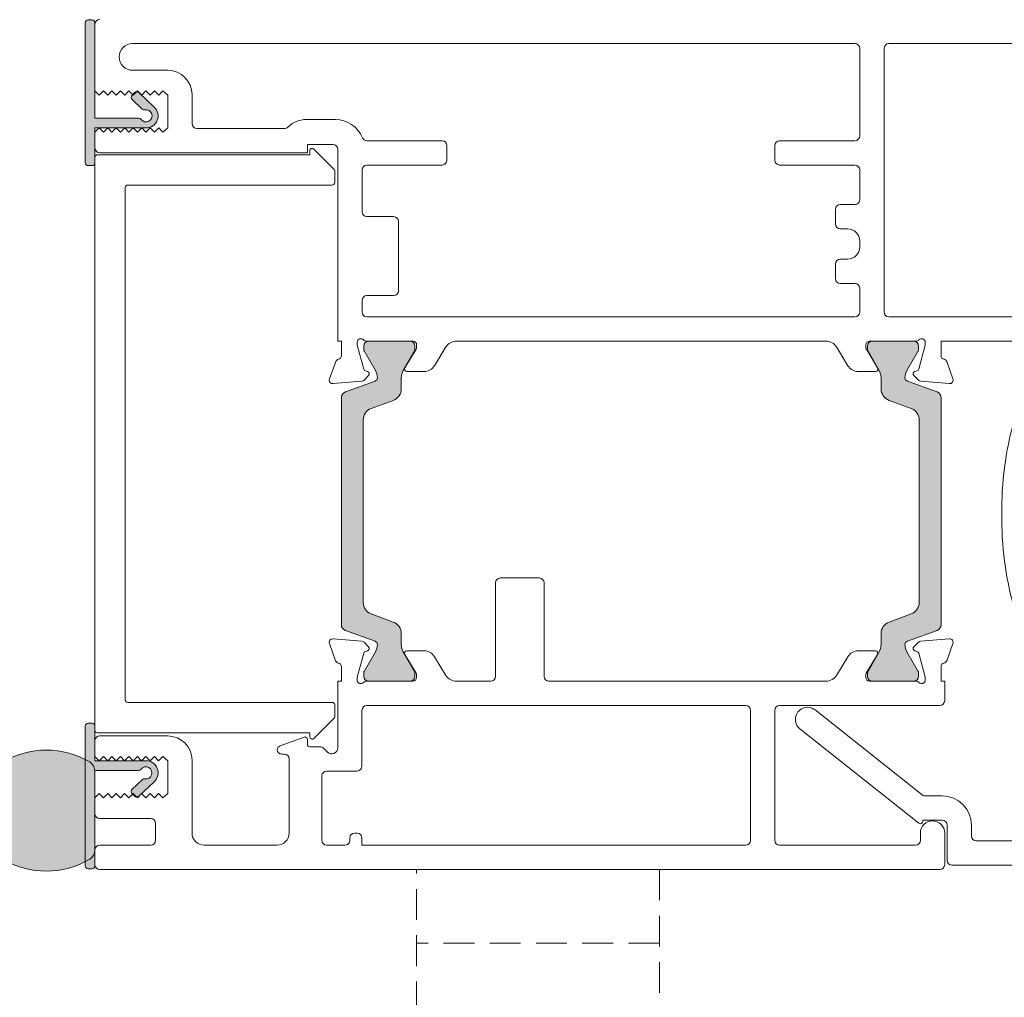
# Model space of a CAD drawing. Units: millimetres. Extents: x -2358 to 2031, y 3613 to 9290.
# Drawn here: x -1644 to -1563, y 4417 to 4497 of the extents above; entities that cross this region are included whole.
import ezdxf

# ---------------------------------------------------------------- set-up
doc = ezdxf.new("R2010")
doc.units = ezdxf.units.MM
doc.header["$LTSCALE"] = 2
doc.linetypes.add('HIDDEN', pattern=[1.905, 1.27, -0.635])
doc.layers.add('A-Door', color=7, linetype='Continuous', lineweight=5)
doc.layers.add('A-Hatch', color=250, linetype='Continuous', lineweight=5)

# ---------------------------------------------------------------- blocks, each defined once
blk = doc.blocks.new('db glass')
at = {"layer": 'A-Hatch'}
h = blk.add_hatch(color=256, dxfattribs=at)
h.dxf.hatch_style = 1
h.paths.add_polyline_path([(2.852989222613969, 31.78330115183972, 0.2231163432162665), (3.949892638595101, 34.17059397394929, 0.0118551513261147), (3.895131677380268, 35.35872020671597, 0.7884085044308621), (1.950637656428219, 35.56282146116414, 0.1246193355724602), (1.780698786485364, 33.54521563359443), (0.400000000000091, 32.97852286670059), (0.4000000000000908, 30.69521563360013)])
edge = h.paths.add_edge_path(flags=16)
edge.add_ellipse((2.855994796100048, 34.21558480299973), major_axis=(-0.0235624023590262, -1.006213198126399), ratio=0.3592965834, start_angle=0, end_angle=360)
h.paths.add_polyline_path([(0.4000000000001054, 34.09521563359977, 0.4142135623730951), (0.1500000000000909, 34.34521563359978), (-0.2500000000000089, 34.34521563359977, 0.4142135623730847), (-0.5, 34.09521563359977), (-0.5000000000000285, 29.79521563360049, 0.4142135623730951), (-0.25, 29.54521563360046), (0.1500000000001087, 29.54521563360046, 0.4142135623730744), (0.4000000000001195, 29.79521563360049)])
h = blk.add_hatch(color=256, dxfattribs=at)
h.dxf.hatch_style = 1
h.paths.add_polyline_path([(22.65769230769189, 19.91855078839462, 0.3475404855929832), (22.8500000000001, 20.16180291609999), (22.85000000000016, 22.74952525590014, 0.4142135623730991), (22.60000000000013, 22.99952525590018), (11.20000000000004, 22.99952525589957, 0.4142135623730951), (10.95000000000062, 22.74952525590015), (10.94999999999936, 20.16180291610005, 0.3475404856196101), (11.1423076923012, 19.91855078836478, -0.283514799654458), (13.36902553239502, 17.69183294820664, 0.3475404855909976), (13.61227766010006, 17.49952525590009), (20.18772233980008, 17.49952525590015, 0.3475404856201704), (20.43097446753531, 17.69183294820131, -0.2835147996617615)])
for p, q in [((1.155350171900177, 36.27292952049993), (-11.74464982809991, 31.26934927510047)), ((1.700000000000045, 35.90000000000055), (1.700000000000045, 33.74521563360031)), ((-0.6999999999998181, 34.29521563360049), (-0.6999999999998181, 29.19521563360013)), ((-0.5, 34.09521563359977), (-0.5, 29.79521563360049)), ((0.6000000000001366, 34.69521563360013), (-0.2999999999999545, 34.69521563360013)), ((0.1500000000000909, 34.34521563359977), (-0.25, 34.34521563359977)), ((0.400000000000091, 29.79521563360049), (0.400000000000091, 34.09521563359977)), ((0.6000000000001366, 33.74521563360031), (0.6000000000001366, 34.69521563360013)), ((1.780698786500123, 33.54521563360048), (0.400000000000091, 32.97852286670059)), ((1.5, 33.54521563360048), (0.8000000000001817, 33.54521563360048)), ((-9.744649828099908, 29.8999206945), (-2.744649828099909, 32.6150417578001)), ((0.400000000000091, 32.97852286670059), (0.400000000000091, 30.69521563360013)), ((-2.199999999999818, 32.24211223739985), (-2.199999999999818, 28.29521563360049)), ((0.400000000000091, 30.69521563360013), (2.852989222300038, 31.78330115170047)), ((-12, 11.90000000000054), (-12, 30.89641975470022)), ((0.6000000000001366, 29.19521563360013), (0.6000000000001366, 30.14521563359995)), ((0.8000000000001817, 30.34521563359977), (1.5, 30.34521563359977)), ((1.700000000000045, 30.14521563359995), (1.700000000000045, 28.29521563360049)), ((-10, 29.52699117399971), (-10, 13.90000000000054)), ((-0.25, 29.54521563360049), (0.1500000000000909, 29.54521563360049)), ((-0.6999999999998181, 29.19521563360013), (0.6000000000001366, 29.19521563360013)), ((1.300000000000181, 27.89521563359995), (-1.799999999999954, 27.89521563359995)), ((10.25, 17.99952525590015), (10.25, 22.74952525590015)), ((10.45000000000004, 22.74952525590015), (10.25, 22.74952525590015)), ((10.45000000000004, 20.16180291609999), (10.45000000000004, 22.74952525590015)), ((10.95000000000004, 20.16180291609999), (10.95000000000004, 22.74952525590015)), ((11.20000000000004, 23.49952525590015), (22.60000000000013, 23.49952525590015)), ((11.20000000000004, 22.99952525590015), (22.60000000000013, 22.99952525590015)), ((22.85000000000014, 22.74952525590015), (22.85000000000014, 20.16180291609999)), ((23.35000000000014, 22.74952525590015), (23.35000000000014, 20.16180291609999)), ((23.35000000000014, 22.74952525590015), (23.55000000000018, 22.74952525590015)), ((23.55000000000018, 22.74952525590015), (23.55000000000018, 17.99952525590015)), ((3.90000000000009, 17.99952525590015), (4.90000000000009, 16.99952525590015)), ((9.25, 16.99952525590015), (10.25, 17.99952525590015)), ((23.55000000000018, 17.99952525590015), (24.55000000000018, 16.99952525590015)), ((28.90000000000009, 16.99952525590015), (29.90000000000009, 17.99952525590015)), ((20.18772233980008, 17.49952525590015), (13.61227766010006, 17.49952525590015)), ((4.90000000000009, 16.99952525590015), (9.25, 16.99952525590015)), ((20.18772233980008, 16.99952525590015), (13.61227766010006, 16.99952525590015)), ((24.55000000000018, 16.99952525590015), (28.90000000000009, 16.99952525590015)), ((-9.599999999999909, 13.5), (-8.699999999999818, 13.5)), ((-8.699999999999818, 11.5), (-11.59999999999991, 11.5)), ((-8.299999999999953, 9.5), (-8.299999999999953, 11.10000000000036)), ((-6.299999999999952, 11.10000000000036), (-6.299999999999952, 9.70402476880008)), ((-0.7839051669998299, -0.6208805755995856), (-8.543241068599851, 9.175823884899726)), ((-8.386460035199887, 9.5), (-8.299999999999953, 9.5)), ((-6.213562066800021, 9.455672538600083), (0.7839051669000128, 0.6208805757005394))]:
    blk.add_line(p, q)
for centre, radius, start, end in [((1.300000000000181, 35.90000000000055), 0.3999999999999986, 0, 111.1999999999954), ((2.898394073000189, 35.2274463816002), 1.00534504979428, 7.502872149217734, 161.743596382879), ((5.850347731100097, 34.21839702820034), 4.124950390301366, 161.2782800453088, 189.3925367885775), ((-21.12902905279998, 33.61002685089989), 25.08518584149958, 1.280469045786013, 3.997342319780475), ((-0.2999999999999545, 34.29521563360049), 0.4000000000000057, 90, 180), ((-0.25, 34.09521563359977), 0.25, 90, 180), ((0.1500000000000909, 34.09521563359977), 0.2500000000000142, 0, 90), ((0.859660263700107, 34.1448344137998), 3.090339736305446, 310.1671270252884, 0.4775951067185477), ((0.8000000000001817, 33.74521563360031), 0.2000000000000171, 180, 270), ((1.5, 33.74521563360031), 0.2000000000000171, 270, 0), ((-2.599999999999909, 32.24211223739985), 0.3999999999999986, 0, 111.1999999999954), ((-11.59999999999991, 30.89641975470022), 0.4000000000000092, 111.1999999999954, 180), ((0.8000000000001817, 30.14521563359995), 0.2000000000000171, 90, 180), ((1.5, 30.14521563359995), 0.2000000000000171, 0, 90), ((-9.599999999999909, 29.52699117399971), 0.3999999999999986, 111.1999999999954, 180), ((-0.25, 29.79521563360049), 0.2500000000000284, 180, 270), ((0.1500000000000909, 29.79521563360049), 0.2500000000000284, 270, 0), ((-1.799999999999954, 28.29521563360049), 0.4000000000000057, 180, 270), ((1.300000000000181, 28.29521563360049), 0.4000000000000057, 270, 0), ((11.20000000000004, 22.74952525590015), 0.7499999999993606, 89.99999999970034, 180.0000000005732), ((11.20000000000004, 22.74952525590015), 0.2499999999994174, 90.00000000019539, 180.0000000017196), ((22.60000000000013, 22.74952525590015), 0.7499999999999716, 0, 90), ((22.60000000000013, 22.74952525590015), 0.2500000000000284, 0, 89.99999999989578), ((11.20000000000004, 20.16180291609999), 0.7500000000006658, 180.0000000004169, 256.6576362028992), ((11.20000000000004, 20.16180291609999), 0.2500000000006717, 180.0000000011985, 256.6576362028992), ((10.45000000000004, 16.99952525590015), 2.999999999999963, 13.34236379710375, 76.65763620289927), ((23.35000000000014, 16.99952525590015), 3.000000000000153, 103.3423637971007, 166.6576362028962), ((22.60000000000013, 20.16180291609999), 0.2499999999999767, 283.3423637971007, 359.9999999997915), ((22.60000000000013, 20.16180291609999), 0.7499999999999342, 283.3423637971007, 359.9999999998958), ((10.45000000000004, 16.99952525590015), 2.499999999999969, 13.34236379710375, 76.65763620289927), ((23.35000000000014, 16.99952525590015), 2.500000000000198, 103.3423637971007, 166.6576362028962), ((13.61227766010006, 17.74952525590015), 0.7500000000000571, 193.3423637973186, 270), ((13.61227766010006, 17.74952525590015), 0.2500000000000593, 193.3423637978019, 270), ((20.18772233980008, 17.74952525590015), 0.2499999999999921, 270, 346.6576362028964), ((20.18772233980008, 17.74952525590015), 0.7499999999999716, 270, 346.6576362028964), ((16.60000000000013, 43.51077525589971), 27.51124999999898, 254.504455927803, 270.6248016548006), ((17.20000000000004, 43.51077525589971), 27.51124999999898, 269.3751983451993, 285.495544072197), ((-9.599999999999909, 13.90000000000054), 0.4000000000000057, 180, 270), ((-8.699999999999818, 11.10000000000036), 2.399999999999999, 0, 90), ((-11.59999999999991, 11.90000000000054), 0.4000000000000057, 180, 270), ((-8.699999999999818, 11.10000000000036), 0.4000000000000057, 0, 90), ((-8.386460035199887, 9.30000000000018), 0.1999999999999999, 90, 218.3804673273145), ((-5.899999999999861, 9.70402476880008), 0.3999999999999999, 180, 218.3804673273145), ((0, 0), 1.000000000000019, 218.3804673273145, 38.38046732731456)]:
    blk.add_arc(centre, radius, start, end)
blk.add_ellipse((2.855994796100048, 34.21558480299973), major_axis=(-0.0235624023590262, -1.006213198126399), ratio=0.3592965834)
blk = doc.blocks.new('400jamb')
at = {"layer": 'A-Hatch'}
h = blk.add_hatch(color=256, dxfattribs=at)
h.dxf.hatch_style = 1
edge = h.paths.add_edge_path()
edge.add_line((26.06293468337299, 87.99632798049242), (26.90050001658301, 87.20704633831974))
edge.add_arc((27.07195460481489, 87.38898952773523), 0.2499999999998421, 226.7000000002505, 279.8301023395378)
edge.add_arc((27.2000000004, 86.65000077499916), 0.5000000000000187, -143.13010243392938, 99.8301023392778, ccw=False)
edge.add_arc((26.5999999997739, 86.20000077583516), 0.2500000000003474, 36.86989756604815, 89.99999999995855)
edge.add_line((26.5999999997739, 86.450000775837), (23.00000000055661, 86.450000775837))
edge.add_line((23.00000000055661, 86.450000775837), (23.00000000055661, 94.30000077484965))
edge.add_arc((22.75000000055661, 94.30000077484965), 0.2499999999999714, 359.9999999999935, 450.0000000000063)
edge.add_line((22.75000000055661, 94.55000077485056), (22.45000000055597, 94.55000077485056))
edge.add_arc((22.45000000055552, 94.30000077484965), 0.25, 90, 180)
edge.add_line((22.20000000055643, 94.30000077484965), (22.20000000055643, 82.80000077485055))
edge.add_arc((22.45000000055552, 82.80000077485055), 0.25000000000003, 180.0000000000049, 269.9999999999931)
edge.add_line((22.45000000055552, 82.55000077485055), (22.75000000055616, 82.55000077485055))
edge.add_arc((22.75000000055661, 82.80000077485055), 0.2500000000000035, 270.0000000000008, 360.0000000000008)
edge.add_line((23.00000000055661, 82.80000077485055), (23.00000000055661, 85.65000077485001))
edge.add_line((23.00000000055661, 85.65000077485001), (27.20000000040091, 85.65000077484638))
edge.add_arc((27.2000000004, 86.65000077500099), 1.00000000015326, 270.0000000000134, 406.7000000000104)
edge.add_line((27.88581835343303, 87.37777353276944), (26.61158936571474, 88.57854618662077))
edge.add_arc((26.44013477748285, 88.39660299720526), 0.2499999999999481, 46.7000000001203, 136.7000000001111)
edge.add_line((26.25819158806917, 88.5680575854367), (26.05244608219118, 88.34972575813757))
edge.add_arc((26.23438927160532, 88.17827116990702), 0.2499999999998917, 136.6999999999636, 226.6999999999733)
h = blk.add_hatch(color=256, dxfattribs=at)
h.dxf.hatch_style = 1
h.paths.add_polyline_path([(43.3023354416982, 44.75456166534968, 0.3152987888701835), (43.63132537002045, 44.28471535496099), (46.07488685300633, 43.39533170948288, -0.3152987888680662), (46.27228080999837, 43.11342392324968, -0.1316524975840072), (46.11151129454765, 42.51342392326203), (45.1841461295371, 40.90718034024212, 0.1316524975769841), (45.1573512102982, 40.80718034025085), (45.1573512102982, 40.50000066334996, 0.4142135623730951), (45.55735121029738, 40.10000066335033), (48.95735121029838, 40.10000066335033, 0.4142135623731732), (49.35735121029846, 40.50000066334996), (49.35735121029846, 40.78038542104877, 0.1316524975894728), (49.31715883143215, 40.93038542105023), (48.40319112604311, 42.51342392327297, -0.1316524975816652), (48.24242161059736, 43.11342392324968), (48.24242161059736, 44.03456158274821, 0.3152987888756882), (47.5844417539356, 44.97425420353192), (45.76031529835927, 45.63818193686892, -0.315298788875029), (45.10233544169842, 46.57787455765082), (45.10233544169842, 61.62212676894978, -0.3152987888891206), (45.76031529840702, 62.56181938974805), (47.58444175390739, 63.22574712305686, 0.3152987888836167), (48.24242161059736, 64.16543974385056), (48.24242161059736, 65.08657740334911, -0.1316524975894737), (48.40319112606128, 65.68657740335948), (49.31715883142942, 67.26961590554129, 0.1316524975945226), (49.35735121029846, 67.41961590555002), (49.35735121029846, 67.70000066334886, 0.4142135623733332), (48.95735121029838, 68.1000006633485), (45.55735121029738, 68.1000006633485, 0.4142135623730951), (45.1573512102982, 67.70000066334978), (45.1573512102982, 67.39282098634976, 0.1316524975837612), (45.18414612954027, 67.29282098635213), (46.11151129453125, 65.68657740336494, -0.1316524975907311), (46.27228080999837, 65.08657740334911, -0.315298788870121), (46.0748868530045, 64.8046696171159), (43.63132537002639, 63.91528597163961, 0.3152987888736336), (43.3023354416982, 63.44543966125092)])
h = blk.add_hatch(color=256, dxfattribs=at)
h.dxf.hatch_style = 1
h.paths.add_polyline_path([(92.69766569199965, 44.75456166534968, -0.3152987888701835), (92.36867576367742, 44.28471535496099), (89.92511428069155, 43.39533170948288, 0.3152987888680662), (89.72772032369949, 43.11342392324968, 0.1316524975840072), (89.88848983915024, 42.51342392326203), (90.81585500416077, 40.90718034024212, -0.1316524975769841), (90.84264992339969, 40.80718034025085), (90.84264992339969, 40.50000066334996, -0.4142135623730951), (90.4426499234005, 40.10000066335033), (87.0426499233995, 40.10000066335033, -0.4142135623731732), (86.6426499233994, 40.50000066334996), (86.6426499233994, 40.78038542104877, -0.1316524975894728), (86.68284230226573, 40.93038542105023), (87.59681000765477, 42.51342392327297, 0.1316524975816652), (87.75757952310049, 43.11342392324968), (87.75757952310049, 44.03456158274821, -0.3152987888756882), (88.41555937976227, 44.97425420353192), (90.23968583533859, 45.63818193686892, 0.315298788875029), (90.89766569199944, 46.57787455765082), (90.89766569199944, 61.62212676894978, 0.3152987888891206), (90.23968583529086, 62.56181938974805), (88.41555937979047, 63.22574712305686, -0.3152987888836167), (87.75757952310049, 64.16543974385056), (87.75757952310049, 65.08657740334911, 0.1316524975894737), (87.59681000763659, 65.68657740335948), (86.68284230226845, 67.26961590554129, -0.1316524975945226), (86.6426499233994, 67.41961590555002), (86.6426499233994, 67.70000066334886, -0.4142135623733332), (87.0426499233995, 68.1000006633485), (90.4426499234005, 68.1000006633485, -0.4142135623730951), (90.84264992339969, 67.70000066334978), (90.84264992339969, 67.39282098634976, -0.1316524975837612), (90.8158550041576, 67.29282098635213), (89.8884898391666, 65.68657740336494, 0.1316524975907311), (89.72772032369949, 65.08657740334911, 0.315298788870121), (89.92511428069338, 64.8046696171159), (92.36867576367149, 63.91528597163961, -0.3152987888736336), (92.69766569199965, 63.44543966125092)])
h = blk.add_hatch(color=256, dxfattribs=at)
h.dxf.hatch_style = 1
edge = h.paths.add_edge_path()
edge.add_arc((27.19708083319892, 32.5499874064608), 0.4999999999995162, -99.83010233925461, 143.1301024339518, ccw=False)
edge.add_arc((27.06903543761291, 31.8109986537238), 0.2500000000006221, 80.16989766065105, 133.2999999999381)
edge.add_line((26.89758084938148, 31.99294184313931), (26.06001551617146, 31.20366020096753))
edge.add_arc((26.23147010440425, 31.02171701155476), 0.2499999999999353, 133.300000000114, 223.300000000097)
edge.add_line((26.04952691498966, 30.85026242332151), (26.25527242086764, 30.63193059602509))
edge.add_arc((26.43721561028269, 30.8033851842556), 0.2500000000002285, 223.299999999883, 313.2999999998921)
edge.add_line((26.60867019851322, 30.62144199484102), (27.88289918623013, 31.82221464868963))
edge.add_arc((27.19708083319892, 32.54998740645897), 1.000000000151907, 313.3000000000218, 450.0000000000162)
edge.add_line((27.19708083319892, 33.54998740661085), (22.99708083335463, 33.54998740661085))
edge.add_line((22.99708083335463, 33.54998740661085), (22.99708083335463, 36.39998740661031))
edge.add_arc((22.74708083335463, 36.39998740661031), 0.25, 0, 90)
edge.add_line((22.74708083335463, 36.64998740661032), (22.447080833354, 36.64998740661032))
edge.add_arc((22.44708083335354, 36.39998740661031), 0.2499999999991473, 89.999999999805, 179.9999999997793)
edge.add_line((22.19708083335445, 36.39998740661122), (22.19708083335445, 24.89998740661031))
edge.add_arc((22.44708083335354, 24.89998740661031), 0.2499999999999485, 179.9999999999853, 270.0000000000118)
edge.add_line((22.44708083335354, 24.64998740661031), (22.74708083335418, 24.64998740661031))
edge.add_arc((22.74708083335372, 24.89998740661031), 0.2500000000008811, 270.0000000002019, 360.0000000002149)
edge.add_line((22.99708083335463, 24.89998740661122), (22.99708083335463, 32.74998740562478))
edge.add_line((22.99708083335463, 32.74998740562478), (26.59708083257192, 32.74998740562478))
edge.add_arc((26.59708083257374, 32.99998740562569), 0.2499999999998508, 269.9999999995653, 323.1301024334838)
h = blk.add_hatch(color=256, dxfattribs=at)
h.dxf.hatch_style = 1
edge = h.paths.add_edge_path()
edge.add_arc((22.12422825550675, 26.19990516733378), 0.8728525778481978, 300.7795639446218, 360.0000000000229)
edge.add_line((22.99708083335554, 26.19990516733378), (22.99708083335554, 32.70009571763876))
edge.add_arc((22.12422825550675, 32.70009571763876), 0.8728525778481708, 359.9999999999763, 419.2204360553792)
edge.add_arc((18.99708083335554, 27.45000044248809), 6.983707787886812, 59.22043605540043, 120.7795639445995)
edge.add_arc((15.86993341120342, 32.70009571763876), 0.8728525778482653, 120.7795639446243, 180.00000000002)
edge.add_line((14.99708083335554, 32.70009571763876), (14.99708083335554, 28.69068336644886))
edge.add_arc((13.99708083335463, 28.69068336644886), 1.000000000000057, 228.2796417794889, 359.99999999996214, ccw=False)
edge.add_line((13.33158522673057, 27.94428159959443), (12.41530572122156, 28.76124106088446))
edge.add_arc((12.182382258904, 28.50000044248555), 0.3499999999998373, 48.27964177962638, 145.000000000107)
edge.add_line((11.89567904340129, 28.70075219520823), (10.07122849519646, 26.09516678139153))
edge.add_arc((10.40708083335448, 25.86000044248795), 0.4099999999997685, 145.0000000000195, 270.0000000000144)
edge.add_line((10.40708083335448, 25.45000044248809), (15.42326292157168, 25.45000044248809))
edge.add_arc((18.99708083335736, 31.45000044248536), 6.983707787886372, 239.2204360553858, 300.779563944585)
for p, q in [((22.20000013770004, 82.8000009060006), (22.20000013770004, 94.30000185970042)), ((22.45000064429996, 94.55000236629984), (22.74999827210013, 94.55000236629984)), ((22.99999877869959, 94.30000185970042), (22.99999877869959, 86.44999936219936)), ((22.99999877869959, 94.20000016689939), (22.99999877869959, 88.70000019669985)), ((85.59999674619986, 92.59999915959907), (26.09999910059969, 92.59999915959907)), ((101.0999983554998, 92.59999915959907), (88.39999944029933, 92.59999915959907)), ((86.00000351729886, 92.19999983910022), (86.00000351729886, 85.0000008941006)), ((88.00000011979952, 92.19999983910022), (88.00000011979952, 70.50000131130128)), ((28.99999976219988, 90.39999917149996), (26.09999910059969, 90.39999917149996)), ((22.99999877869959, 88.70000019669985), (23.35000097809961, 88.3500017226015)), ((23.35000097809961, 88.3500017226015), (23.69999945219934, 88.70000019669985)), ((23.69999945219934, 88.70000019669985), (24.05000165169986, 88.3500017226015)), ((24.05000165169986, 88.3500017226015), (24.40000012580004, 88.70000019669985)), ((24.40000012580004, 88.70000019669985), (24.74999859989976, 88.3500017226015)), ((24.74999859989976, 88.3500017226015), (25.10000079929978, 88.70000019669985)), ((25.10000079929978, 88.70000019669985), (25.44999927339996, 88.3500017226015)), ((25.44999927339996, 88.3500017226015), (25.80000147279952, 88.70000019669985)), ((25.80000147279952, 88.70000019669985), (26.14999994699974, 88.3500017226015)), ((26.05244576989981, 88.34972605109944), (26.25818982779947, 88.56805786489983)), ((26.14999994699974, 88.3500017226015), (26.49999842109992, 88.70000019669985)), ((26.49999842109992, 88.70000019669985), (26.85000062049949, 88.3500017226015)), ((26.61158949199944, 88.57854455709914), (27.88581758799955, 87.37777173520044)), ((26.85000062049949, 88.3500017226015), (27.19999909459966, 88.70000019669985)), ((27.19999909459966, 88.70000019669985), (27.55000129400014, 88.3500017226015)), ((27.55000129400014, 88.3500017226015), (27.89999976809941, 88.70000019669985)), ((27.89999976809941, 88.70000019669985), (28.24999824229962, 88.3500017226015)), ((28.24999824229962, 88.3500017226015), (28.60000044169965, 88.70000019669985)), ((28.60000044169965, 88.70000019669985), (28.99999976219988, 88.3500017226015)), ((26.90050065579999, 87.2070454061013), (26.06293618739983, 87.99632638689945)), ((28.99999976219988, 88.3500017226015), (28.99999976219988, 85.65000072119985)), ((31.00000008999996, 88.40000256890016), (31.00000008999996, 85.9999991953)), ((22.99999877869959, 86.44999936219936), (26.60000011390002, 86.44999936219936)), ((40.42688444319992, 86.35000139470048), (42.80433118400014, 86.35000139470048)), ((27.19999909459966, 85.65000072119985), (22.99999877869959, 85.65000072119985)), ((22.99999877869959, 85.65000072119985), (22.99999877869959, 82.8000009060006)), ((23.35000097809961, 85.65000072119985), (22.99999877869959, 85.30000224710057)), ((22.99999877869959, 85.30000224710057), (22.99999877869959, 84.00000259280023)), ((23.69999945219934, 85.30000224710057), (23.35000097809961, 85.65000072119985)), ((24.05000165169986, 85.65000072119985), (23.69999945219934, 85.30000224710057)), ((24.40000012580004, 85.30000224710057), (24.05000165169986, 85.65000072119985)), ((24.74999859989976, 85.65000072119985), (24.40000012580004, 85.30000224710057)), ((25.10000079929978, 85.30000224710057), (24.74999859989976, 85.65000072119985)), ((25.44999927339996, 85.65000072119985), (25.10000079929978, 85.30000224710057)), ((25.80000147279952, 85.30000224710057), (25.44999927339996, 85.65000072119985)), ((26.14999994699974, 85.65000072119985), (25.80000147279952, 85.30000224710057)), ((26.49999842109992, 85.30000224710057), (26.14999994699974, 85.65000072119985)), ((26.85000062049949, 85.65000072119985), (26.49999842109992, 85.30000224710057)), ((27.19999909459966, 85.30000224710057), (26.85000062049949, 85.65000072119985)), ((27.55000129400014, 85.65000072119985), (27.19999909459966, 85.30000224710057)), ((27.89999976809941, 85.30000224710057), (27.55000129400014, 85.65000072119985)), ((28.24999824229962, 85.65000072119985), (27.89999976809941, 85.30000224710057)), ((28.60000044169965, 85.30000224710057), (28.24999824229962, 85.65000072119985)), ((28.99999976219988, 85.65000072119985), (28.60000044169965, 85.30000224710057)), ((31.39999941049973, 85.59999987479931), (38.59999835549979, 85.59999987479931)), ((45.40000170529947, 84.6000015735999), (51.6000023489996, 84.6000015735999)), ((85.59999674619986, 84.6000015735999), (79.4000035529998, 84.6000015735999)), ((23.40000182449967, 83.59999954699921), (40.50000071589964, 83.59999954699921)), ((40.50000071589964, 84.30000022049988), (42.59999901119999, 84.30000022049988)), ((40.50000071589964, 83.59999954699921), (40.50000071589964, 84.30000022049988)), ((40.70000037609952, 83.76715704800063), (40.70000037609952, 83.45000073309893)), ((42.69142136039953, 82.25857838990123), (41.04141950669964, 83.9085802435993)), ((42.99999833169977, 83.90000090000014), (42.99999833169977, 68.10000166300051)), ((52.00000166949985, 84.2000022530001), (52.00000166949985, 83.00000056620138)), ((78.99999678199947, 84.2000022530001), (78.99999678199947, 83.00000056620138)), ((22.99999877869959, 83.25000107289998), (22.99999877869959, 36.05000115930034)), ((40.70000037609952, 83.45000073309893), (23.19999843899996, 83.45000073309893)), ((22.74999827210013, 82.55000039930019), (22.45000064429996, 82.55000039930019)), ((42.75000155029966, 81.14999905230069), (42.75000155029966, 82.11715891960102)), ((44.99999865949985, 82.20000192520001), (44.99999865949985, 78.74999940389989)), ((51.6000023489996, 82.60000124570067), (45.40000170529947, 82.60000124570067)), ((79.4000035529998, 82.60000124570067), (85.59999674619986, 82.60000124570067)), ((86.00000351729886, 82.20000192520001), (86.00000351729886, 79.75000143050056)), ((25.50000011979955, 38.55000063780153), (25.50000011979955, 80.74999973180002)), ((25.69999978009946, 80.94999939199897), (42.54999816479993, 80.94999939199897)), ((83.99999946419985, 77.75000110270048), (83.99999946419985, 78.94999906420071)), ((84.3999987846996, 79.35000210999986), (85.59999674619986, 79.35000210999986)), ((47.60000169339988, 78.3500000833992), (45.40000170529947, 78.3500000833992)), ((48.00000101389969, 72.25000113250007), (48.00000101389969, 77.95000076290034)), ((85.00000149070001, 77.3500017821998), (84.3999987846996, 77.3500017821998)), ((86.00000351729886, 76.34999975559913), (86.00000351729886, 75.85000246759952)), ((84.3999987846996, 74.85000044109802), (85.00000149070001, 74.85000044109802)), ((83.99999946419985, 73.25000129640011), (83.99999946419985, 74.45000112059915)), ((85.59999674619986, 72.85000011320062), (84.3999987846996, 72.85000011320062)), ((86.00000351729886, 72.45000079269994), (86.00000351729886, 70.50000131130128)), ((44.99999865949985, 71.45000062880081), (44.99999865949985, 70.50000131130128)), ((45.40000170529947, 71.84999994930058), (47.60000169339988, 71.84999994930058)), ((45.40000170529947, 70.10000012809905), (85.59999674619986, 70.10000012809905)), ((88.39999944029933, 70.10000012809905), (115.9999972587993, 70.10000012809905)), ((42.99999833169977, 68.10000166300051), (43.29999968469883, 68.10000166300051)), ((43.29999968469883, 68.10000166300051), (43.29999968469883, 66.89999997610084)), ((44.5999993389996, 67.83949583770027), (44.5999993389996, 67.9999999702004)), ((45.13967096869963, 65.78592397270131), (44.61022153559953, 67.76185147459908)), ((45.15151739179964, 67.39282049240137), (45.15151739179964, 67.7000004797992)), ((45.34721434179981, 68.10000166300051), (49.19999897539947, 68.10000166300051)), ((45.55151671229942, 68.10000166300051), (48.95151466189965, 68.10000166300051)), ((49.45606797989967, 67.4280244856991), (48.52592259709989, 65.90420193969929)), ((49.35151398239987, 67.7000004797992), (49.35151398239987, 67.41961650550002)), ((49.49999660309959, 67.8000003099014), (49.49999660309959, 67.58432649069891)), ((50.97576290429969, 66.07899069779978), (51.91701710279904, 67.62101128700033)), ((52.77057051719928, 68.10000166300051), (83.22943061649858, 68.10000166300051)), ((85.02423822939954, 66.07899069779978), (84.08298403089975, 67.62101128700033)), ((86.49999707999994, 67.8000003099014), (86.49999707999994, 67.58432649069891)), ((86.54393315379957, 67.4280244856991), (87.47407853659934, 65.90420193969929)), ((86.64264589609866, 67.41961650550002), (86.64264589609866, 67.7000004797992)), ((86.80000215829888, 68.10000166300051), (90.65278679189942, 68.10000166300051)), ((87.04264521659842, 68.10000166300051), (90.44264316619957, 68.10000166300051)), ((90.84264993729902, 67.7000004797992), (90.84264993729902, 67.39282049240137)), ((90.8603301649996, 65.78592397270131), (91.38977587279986, 67.76185147459908)), ((91.39999806939886, 67.83949583770027), (91.39999806939886, 67.9999999702004)), ((92.69999772370011, 68.10000166300051), (117.5999945407998, 68.10000166300051)), ((92.69999772370011, 68.10000166300051), (92.69999772370011, 66.89999997610084)), ((46.10567599599971, 65.68657793099918), (45.17830967959979, 67.29282066219912)), ((49.31132555069871, 67.26961582900003), (48.39735537829986, 65.68657793099918)), ((87.59680450020004, 65.68657793099918), (86.68284177839995, 67.26961582900003)), ((90.81585019890007, 67.29282066219912), (89.88848388259977, 65.68657793099918)), ((42.83159285839974, 66.4134398103015), (42.31809139309961, 65.0026071817001)), ((93.16840827529995, 66.4134398103015), (93.6819097405996, 65.0026071817001)), ((45.16686558779929, 64.89388085900009), (45.53805351319988, 65.26506878430064)), ((45.44839322629965, 65.59967435900126), (45.28109043899985, 65.64450263980052)), ((48.23658675019988, 65.08657708759984), (48.23658675019988, 64.16543945670037)), ((48.69663029969979, 65.60000032190055), (50.12221694050004, 65.60000032190055)), ((87.3033708339999, 65.60000032190055), (85.87778419319964, 65.60000032190055)), ((87.7575731283996, 64.16543945670037), (87.7575731283996, 65.08657708759984)), ((90.83313554589995, 64.89388085900009), (90.46194762049981, 65.26506878430064)), ((90.55160790739865, 65.59967435900126), (90.71891069469984, 65.64450263980052)), ((42.62614682379989, 64.6011419594006), (44.98088046969948, 64.80715423819947)), ((43.62548947389949, 63.91528621309952), (46.0690526669996, 64.8046694695995)), ((89.92511093679968, 64.8046694695995), (92.36867040459991, 63.91528621309952)), ((93.37385058459995, 64.6011419594006), (91.01911693869988, 64.80715423819947)), ((43.29650163709994, 44.75456176439911), (43.29650163709994, 63.44543956220059)), ((92.69766569199965, 63.44543956220059), (92.69766569199965, 44.75456176439911)), ((47.57860362589963, 63.22574801739939), (45.75448170359959, 62.56181932980052)), ((90.23968190019968, 62.56181932980052), (88.4155562525998, 63.22574801739939)), ((45.09650230469969, 61.62212602789987), (45.09650230469969, 46.57787457109953)), ((90.89766502439942, 46.57787457109953), (90.89766502439942, 61.62212602789987)), ((55.99708169759971, 48.20000077599797), (55.99708169759971, 40.50000058490057)), ((59.59708303269962, 48.60000079500149), (56.39708101809993, 48.60000079500149)), ((59.99708235319939, 40.50000058490057), (59.99708235319939, 48.20000077599797)), ((45.75448170359959, 45.63818208409975), (47.57860362589963, 44.97425432779983)), ((88.4155562525998, 44.97425432779983), (90.23968190019968, 45.63818208409975)), ((46.0690526669996, 43.39533182790001), (43.62548947389949, 44.28471546270157)), ((48.23658675019988, 44.0345616953), (48.23658675019988, 43.11342397699899)), ((87.7575731283996, 43.11342397699899), (87.7575731283996, 44.0345616953)), ((92.36867040459991, 44.28471546270157), (89.92511093679968, 43.39533182790001)), ((42.3151744908, 43.19739469790056), (42.82867595609967, 41.78656148719983)), ((44.97795984210006, 43.39284671000132), (42.62322992149984, 43.59885916350049)), ((45.53513288559861, 42.93493344449959), (45.16394868550015, 43.30612032209955)), ((90.83021491829913, 43.30612032209955), (90.45902699289944, 42.93493344449959)), ((93.37093740759971, 43.59885916350049), (91.01620376169966, 43.39284671000132)), ((93.16548764769958, 41.78656148719983), (93.67898911299972, 43.19739469790056)), ((44.60730463329946, 40.43815052140144), (45.13675034109974, 42.41407685910053)), ((45.17830967959979, 40.9071804024006), (46.10567599599971, 42.51342406500135)), ((45.2781735366998, 42.55549819210044), (45.44547632400008, 42.60032693850098)), ((48.39735537829986, 42.51342406500135), (49.31132555069871, 40.93038546849947)), ((48.5230019695, 42.29579889209799), (49.45314735229977, 40.77197751030142)), ((50.11929631289968, 42.60000074280106), (48.69370967209988, 42.60000074280106)), ((87.30045020639956, 42.60000074280106), (85.8748710161999, 42.60000074280106)), ((86.54101997669977, 40.77197751030142), (87.47115790899988, 42.29579889209799)), ((86.68284177839995, 40.93038546849947), (87.59680450020004, 42.51342406500135)), ((89.88848388259977, 42.51342406500135), (90.81585019890007, 40.9071804024006)), ((90.54868727979964, 42.60032693850098), (90.71599006709991, 42.55549819210044)), ((90.8574095373997, 42.41407685910053), (91.38686269580013, 40.43815052140144)), ((51.91409647529964, 40.5789911747006), (50.97284972729994, 42.12101036679995)), ((85.02131760179961, 42.12101036679995), (84.08006340329894, 40.5789911747006)), ((43.29708278240014, 41.30000085569918), (43.29708278240014, 40.10000079870133)), ((45.15151739179964, 40.50000058490057), (45.15151739179964, 40.80718033950049)), ((49.35151398239987, 40.78038549050051), (49.35151398239987, 40.50000058490057)), ((49.49708342609984, 40.61567457389992), (49.49708342609984, 40.40000075469925)), ((86.49708390299975, 40.40000075469925), (86.49708390299975, 40.61567457389992)), ((86.64264589609866, 40.50000058490057), (86.64264589609866, 40.78038549050051)), ((90.84264993729902, 40.80718033950049), (90.84264993729902, 40.50000058490057)), ((92.69708454669943, 40.10000079870133), (92.69708454669943, 41.30000085569918)), ((42.99708142939969, 40.10000079870133), (42.99708142939969, 34.60710775110056)), ((43.29708278240014, 40.10000079870133), (42.99708142939969, 40.10000079870133)), ((44.59708243669957, 40.20000062880082), (44.59708243669957, 40.36050522700043)), ((49.19707834779956, 40.10000079870133), (45.34429371419991, 40.10000079870133)), ((48.95151466189965, 40.10000079870133), (45.55151671229942, 40.10000079870133)), ((55.59708237709992, 40.10000079870133), (52.76764988959985, 40.10000079870133)), ((83.22650998890003, 40.10000079870133), (60.39708167379965, 40.10000079870133)), ((90.64986616429997, 40.10000079870133), (86.79708153069986, 40.10000079870133)), ((90.44264316619957, 40.10000079870133), (87.04264521659842, 40.10000079870133)), ((91.39708489240002, 40.36050522700043), (91.39708489240002, 40.20000062880082)), ((92.99708217439957, 40.10000079870133), (92.69708454669943, 40.10000079870133)), ((92.99708217439957, 38.50000072269995), (92.99708217439957, 40.10000079870133)), ((42.54999816479993, 38.35000097749981), (25.69999978009946, 38.35000097749981)), ((42.75000155029966, 37.18284331260021), (42.75000155029966, 38.15000085160045)), ((44.99708175719843, 37.70000068470108), (44.99708175719843, 33.10710750520139)), ((76.59708023129951, 38.10000093649978), (45.39708107769865, 38.10000093649978)), ((76.9970795518002, 27.00000070030093), (76.9970795518002, 37.70000068470108)), ((78.99708360489967, 27.00000070030093), (78.99708360489967, 37.70000068470108)), ((79.39708292539943, 38.10000093649978), (92.5970828538998, 38.10000093649978)), ((41.04141950669964, 35.39142198860009), (42.69142136039953, 37.04142197970032)), ((23.19999843899996, 35.8500005677015), (40.70000037609952, 35.8500005677015)), ((40.70000037609952, 35.8500005677015), (40.70000037609952, 35.53284332150088)), ((22.99708187639954, 35.20000074059954), (22.99708187639954, 33.90000108630011)), ((28.99708285989982, 35.60000099240006), (23.39708119689976, 35.60000099240006)), ((40.22867664759997, 35.50230991089939), (38.26027423199958, 34.7858695312998)), ((40.49708008829975, 34.90000031890031), (40.49708008829975, 35.31437087800077)), ((38.39708179299987, 34.10000074649996), (38.59708145319974, 34.10000074649996)), ((41.53139576379999, 34.70000065859949), (40.6970797484996, 34.70000065859949)), ((42.1435280149999, 34.25355441870124), (41.81423842969978, 34.58284307270151)), ((22.99708187639954, 33.90000108630011), (23.34708035049971, 33.55000074949931)), ((23.34708035049971, 33.55000074949931), (23.69708254989837, 33.89999456699934)), ((23.69708254989837, 33.89999456699934), (24.0470810240995, 33.54999423030131)), ((24.0470810240995, 33.54999423030131), (24.39708322349998, 33.89998804780044)), ((24.39708322349998, 33.89998804780044), (24.7470816975997, 33.54998771100054)), ((24.7470816975997, 33.54998771100054), (25.09708017169987, 33.89998152849968)), ((25.09708017169987, 33.89998152849968), (25.4470823710999, 33.54998119170068)), ((25.4470823710999, 33.54998119170068), (25.79708084520007, 33.89997500930076)), ((25.79708084520007, 33.89997500930076), (26.14708304469969, 33.54997467249996)), ((26.14708304469969, 33.54997467249996), (26.49708151879986, 33.89996848999999)), ((26.49708151879986, 33.89996848999999), (26.84707999290004, 33.54996815319919)), ((26.84707999290004, 33.54996815319919), (27.19708219229961, 33.89996197069923)), ((27.19708219229961, 33.89996197069923), (27.54708066639978, 33.54996163400119)), ((27.54708066639978, 33.54996163400119), (27.8970828657998, 33.89995545150032)), ((27.8970828657998, 33.89995545150032), (28.24708133999957, 33.54995511470042)), ((28.24708133999957, 33.54995511470042), (28.59707981409974, 33.89994893219955)), ((28.59707981409974, 33.89994893219955), (28.99708285989982, 33.55000074949931)), ((28.99708285989982, 33.55000074949931), (28.99708285989982, 30.85000067949932)), ((30.9970831876999, 27.60000154369937), (30.9970831876999, 33.60000066459907)), ((38.99708077369997, 33.70000049470036), (38.99708077369997, 27.60000154369937)), ((44.59708243669957, 32.70710725339905), (42.09708109559961, 32.70710725339905)), ((41.6970817750998, 32.30710793290018), (41.6970817750998, 27.00000070030093)), ((23.34708035049971, 30.85000067949932), (22.99708187639954, 30.50000034270033)), ((23.69708254989837, 30.50000965590061), (23.34708035049971, 30.85000067949932)), ((24.0470810240995, 30.85000999270142), (23.69708254989837, 30.50000965590061)), ((24.39708322349998, 30.50001896920003), (24.0470810240995, 30.85000999270142)), ((24.7470816975997, 30.85001930589988), (24.39708322349998, 30.50001896920003)), ((25.09708017169987, 30.50002828240122), (24.7470816975997, 30.85001930589988)), ((25.4470823710999, 30.8500286192002), (25.09708017169987, 30.50002828240122)), ((25.79708084520007, 30.50003759560059), (25.4470823710999, 30.8500286192002)), ((26.14708304469969, 30.85003793240139), (25.79708084520007, 30.50003759560059)), ((26.49708151879986, 30.50004690879996), (26.14708304469969, 30.85003793240139)), ((26.84707999290004, 30.85004724560076), (26.49708151879986, 30.50004690879996)), ((27.19708219229961, 30.50005622209937), (26.84707999290004, 30.85004724560076)), ((27.54708066639978, 30.85005655880105), (27.19708219229961, 30.50005622209937)), ((27.8970828657998, 30.50006553530148), (27.54708066639978, 30.85005655880105)), ((28.24708133999957, 30.85006587210046), (27.8970828657998, 30.50006553530148)), ((28.59707981409974, 30.50007484849994), (28.24708133999957, 30.85006587210046)), ((28.99708285989982, 30.85000067949932), (28.59707981409974, 30.50007484849994)), ((22.99708187639954, 30.50000034270033), (22.99708187639954, 29.20000068839909)), ((23.39708119689976, 28.80000136790022), (27.59708151279938, 28.80000136790022)), ((27.99708083330006, 28.40000018479805), (27.99708083330006, 27.00000070030093)), ((44.39708277639964, 27.60000154369937), (44.59708243669957, 27.60000154369937)), ((90.99707812129965, 27.60000154369937), (90.99707812129965, 27.00000070030093)), ((92.99708217439957, 25.00000037250084), (92.99708217439957, 27.60000154369937)), ((43.99707973059957, 27.00000070030093), (43.99707973059957, 27.20000036059901)), ((44.99708175719843, 27.20000036059901), (44.99708175719843, 26.60000137980115)), ((22.99708187639954, 26.20000019669987), (22.99708187639954, 25.00000037250084)), ((27.59708151279938, 26.60000137980115), (23.39708119689976, 26.60000137980115)), ((37.99708247249964, 26.60000137980115), (31.99708148899981, 26.60000137980115)), ((42.09708109559961, 26.60000137980115), (43.59708041009979, 26.60000137980115)), ((44.99708175719843, 26.60000137980115), (76.59708023129951, 26.60000137980115)), ((90.59707880079986, 26.60000137980115), (79.39708292539943, 26.60000137980115)), ((23.39708119689976, 24.60000105200015), (92.5970828538998, 24.60000105200015))]:
    blk.add_line(p, q)
for points in [[(26.79708083278183, 32.84998740590163, -1.78490142677559), (27.11171723614189, 32.05732823797007, 0.2360679774312961), (26.89758084938148, 31.99294184313931), (26.06001551617192, 31.20366020096753, 0.4142135623730079), (26.04952691498966, 30.85026242332151), (26.2552724208681, 30.63193059602509, 0.4142135623731415), (26.60867019851322, 30.62144199484102), (27.88289918623013, 31.82221464868963, 0.6789616326083645), (27.19708083319892, 33.54998740661085), (22.99708083335463, 33.54998740661085), (22.99708083335463, 36.39998740661031, 0.4142135623730951), (22.74708083335463, 36.64998740661032), (22.44708083335354, 36.64998740661032, 0.414213562372964), (22.19708083335445, 36.39998740661122), (22.19708083335445, 24.89998740661031, 0.4142135623732301), (22.44708083335354, 24.64998740661031), (22.74708083335463, 24.64998740661031, 0.4142135623731618), (22.99708083335463, 24.89998740661122), (22.99708083335463, 32.74998740562478), (26.59708083257192, 32.74998740562478, 0.2360679778672146)], [(22.57089874513986, 25.45000044248536, 0.2643067928210799), (22.99708083335554, 26.19990516733378), (22.99708083335554, 32.70009571763876, 0.2643067928210882), (22.57089874513986, 33.45000044248809, 0.275254031449936), (15.42326292157213, 33.45000044248809, 0.2643067928210554), (14.99708083335554, 32.70009571763876), (14.99708083335554, 28.69068336644886, -0.6476742169082162), (13.33158522673057, 27.94428159959443), (12.41530572122156, 28.76124106088446, 0.4490001946463484), (11.89567904340129, 28.70075219520823), (10.07122849519692, 26.09516678139153, 0.6068148963145658), (10.40708083335448, 25.45000044248809), (15.42326292157213, 25.45000044248809, 0.275254031449936)]]:
    blk.add_lwpolyline(points, format="xyb", close=True)
for centre, radius, start, end in [((22.45000000059963, 94.30000077480057), 0.25, 90, 180), ((22.75000000059936, 94.30000077480057), 0.25, 0, 90), ((23.4000000005999, 94.20000077480108), 0.4000000000000057, 90, 180), ((26.10000000059972, 91.50000077480126), 1.099999999999994, 90, 270), ((85.60000000059972, 92.20000077479928), 0.4000000000000341, 0, 90), ((88.4000000005999, 92.20000077479928), 0.3999999999999773, 90, 180), ((29.00000000059936, 88.40000077480089), 2, 0, 90), ((26.44013477749968, 88.3966029971998), 0.2499999999999938, 46.70000000001365, 136.6999999999952), ((26.23438927169991, 88.17827116990065), 0.2500000000000133, 136.6999999999952, 226.7000000000137), ((27.2000000004, 86.6500007750001), 0.5000000000000137, 216.8698975660763, 99.83010233929899), ((27.07195460489993, 87.38898952770155), 0.2500000000000133, 226.7000000000137, 279.830102339299), ((27.2000000004, 86.6500007750001), 1.000000000152879, 270, 46.70000000001365), ((26.59999999979982, 86.20000077580065), 0.2500000000000057, 36.86989756607632, 90), ((31.4000000005999, 86.00000077490131), 0.4000000000000057, 180, 270), ((40.42688259129953, 84.15000077490004), 2.200000000000017, 90, 134.6397729586275), ((42.80433053009981, 83.95000077490113), 2.400000000000009, 22.02431283698521, 90), ((38.60000000059972, 86.00000077490131), 0.4000000000000127, 270, 314.6397729586275), ((45.4000000005999, 85.00000077480126), 0.4000000000000057, 202.0243128369851, 270), ((51.60000000059972, 84.20000077479926), 0.4000000000000057, 0, 90), ((79.4000000005999, 84.20000077479926), 0.4000000000000057, 90, 180), ((85.60000000059972, 85.00000077480126), 0.4000000000000341, 270, 0), ((23.4000000005999, 84.00000077479942), 0.4000000000000057, 180, 270), ((40.9000000005999, 83.76715806240097), 0.1999999999999886, 45.00000000000921, 180), ((42.60000000059972, 83.90000077480092), 0.4000000000000057, 0, 90), ((22.45000000059963, 82.80000077480051), 0.25, 180, 270), ((22.75000000059936, 82.80000077480051), 0.2500000000000284, 270, 0), ((23.20000000059962, 83.25000077479945), 0.1999999999999886, 90, 180), ((51.60000000059972, 83.00000077479943), 0.4000000000000057, 270, 0), ((79.4000000005999, 83.00000077479943), 0.3999999999999773, 180, 270), ((42.55000000059953, 82.11715806240134), 0.2000000000000498, 0, 45.00000000000921), ((45.4000000005999, 82.20000077479926), 0.4000000000000057, 90, 180), ((85.60000000059972, 82.20000077479926), 0.4000000000000341, 0, 90), ((42.55000000059953, 81.15000077479999), 0.2000000000000171, 270, 0), ((25.70000000059963, 80.75000077479945), 0.1999999999999886, 90, 180), ((85.60000000059972, 79.75000077480126), 0.4000000000000341, 270, 0), ((45.4000000005999, 78.75000077479945), 0.3999999999999773, 180, 270), ((84.4000000005999, 78.95000077479926), 0.4000000000000057, 90, 180), ((47.60000000059972, 77.95000077479926), 0.4000000000000057, 0, 90), ((84.4000000005999, 77.75000077480126), 0.4000000000000057, 180, 270), ((85.00000000059936, 76.35000077479981), 1, 0, 90), ((85.00000000059936, 75.85000077479981), 1, 270, 0), ((84.4000000005999, 74.45000077479926), 0.4000000000000057, 90, 180), ((84.4000000005999, 73.25000077480126), 0.4000000000000057, 180, 270), ((47.60000000059972, 72.25000077480126), 0.4000000000000057, 270, 0), ((85.60000000059972, 72.45000077480108), 0.4000000000000341, 0, 90), ((45.4000000005999, 71.45000077479926), 0.4000000000000341, 90, 180), ((45.4000000005999, 70.50000077479943), 0.3999999999999773, 180, 270), ((85.60000000059972, 70.50000077479943), 0.4000000000000341, 270, 0), ((88.4000000005999, 70.50000077479943), 0.3999999999999773, 180, 270), ((44.9000000005999, 68.00000077479943), 0.2999999999999829, 41.81031489538285, 180), ((45.34721359610012, 68.40000077479999), 0.3000000000000114, 221.8103148957983, 270), ((90.6527864050986, 68.40000077479999), 0.3000000000000114, 270, 318.1896851042017), ((91.10000000059972, 68.00000077479943), 0.2999999999999545, 0, 138.1896851046171), ((44.9000000005999, 67.83949652410047), 0.2999999999999967, 180, 194.9999999999944), ((45.55151634100002, 67.70000077479926), 0.4000000000000057, 90, 180), ((45.35151634099974, 67.3928210979002), 0.2000000000000087, 180, 209.9999999999972), ((48.95151634099966, 67.70000077479926), 0.4000000000000341, 0, 90), ((49.20000000059963, 67.80000077480052), 0.3000000000000114, 0, 90), ((49.05151634100002, 67.41961601710045), 0.3000000000000114, 330.0000000000027, 0), ((49.20000000059963, 67.58432697180069), 0.3000000000000114, 328.6000000000017, 0), ((52.77056826219997, 67.10000077479981), 0.9999999999999403, 90, 148.6000000000016), ((83.22943173899965, 67.10000077479981), 0.999999999999974, 31.3999999999983, 90), ((86.80000000059952, 67.80000077480052), 0.3000000000000398, 90, 180), ((86.80000000059952, 67.58432697180069), 0.299999999999974, 180, 211.3999999999983), ((87.04264670099973, 67.70000077479926), 0.4000000000000057, 90, 180), ((86.94264670099983, 67.41961601710045), 0.3000000000000114, 180, 209.9999999999972), ((90.44264670099982, 67.70000077479926), 0.4000000000000341, 0, 90), ((90.64264670099963, 67.3928210979002), 0.2000000000000475, 330.0000000000027, 0), ((91.10000000059972, 67.83949652410047), 0.2999999999999967, 345.0000000000056, 0), ((43.1135013111989, 66.31083403059893), 0.3000000000000198, 100.904283277093, 160.0000000000108), ((43.00000000059935, 66.90000077479999), 0.3000000000000141, 280.9042832770931, 0), ((93.00000000059936, 66.90000077479999), 0.3000000000000303, 180, 259.095716722907), ((92.88649868999978, 66.31083403059893), 0.2999999999999834, 19.99999999998924, 79.09571672290699), ((45.33285521299966, 65.83768854860136), 0.1999999999999911, 194.9999999999944, 255.0000000000056), ((48.69663085569936, 65.80000077479961), 0.2000000000000298, 148.6000000000016, 270), ((50.12221408909955, 66.60000077479981), 1.000000000000011, 270, 328.6000000000017), ((85.8777859121001, 66.60000077479981), 1, 211.3999999999983, 270), ((87.3033691454998, 65.80000077479961), 0.1999999999999886, 270, 31.3999999999983), ((90.66714478819993, 65.83768854860136), 0.2000000000000186, 284.9999999999944, 345.0000000000056), ((42.60000000059972, 64.90000077479999), 0.3000000000000198, 160.0000000000108, 274.9999999999983), ((44.95473329909963, 65.10601324409981), 0.2999999999999944, 274.9999999999983, 314.9999999999908), ((45.39663085569964, 65.40648944449912), 0.2000000000000186, 314.9999999999908, 75.00000000000556), ((45.96644594069949, 65.08657751490136), 0.3000000000000114, 290.0000000000103, 0), ((45.06644594069984, 65.08657751490136), 1.200000000000017, 0, 29.99999999999729), ((49.43658674129983, 65.08657751490136), 1.200000000000017, 150.0000000000027, 180), ((86.55757630069913, 65.08657751490136), 1.200000000000017, 0, 29.99999999999729), ((90.9277171013, 65.08657751490136), 1.199999999999995, 150.0000000000027, 180), ((90.02771710129946, 65.08657751490136), 0.3000000000000114, 180, 249.9999999999896), ((90.60336914549951, 65.40648944449912), 0.2000000000000112, 104.9999999999944, 225.0000000000092), ((91.04526670209995, 65.10601324409981), 0.3000000000000154, 225.0000000000092, 265.0000000000017), ((93.4000000005999, 64.90000077479999), 0.2999999999999931, 265.0000000000017, 19.99999999998924), ((47.23658674130001, 64.16543985540011), 1.000000000000025, 290.0000000000103, 0), ((88.75757630069982, 64.16543985540011), 1.000000000000057, 180, 249.9999999999896), ((43.79650057229992, 63.44543977280046), 0.5, 110.0000000000104, 180), ((92.1976624695999, 63.44543977280046), 0.5000000000000484, 0, 69.99999999998961), ((46.09650057229965, 61.62212688050022), 1, 110.0000000000104, 180), ((89.89766246959971, 61.62212688050022), 1, 0, 69.99999999998961), ((56.39708152099956, 48.20000077479926), 0.3999999999999915, 90, 180), ((59.59708152099938, 48.20000077479926), 0.3999999999999915, 0, 90), ((46.09650057229965, 46.57787466920035), 1, 180, 249.9999999999896), ((89.89766246959971, 46.57787466920035), 1, 290.0000000000103, 0), ((43.79650057229992, 44.75456177689919), 0.5000000000000254, 180, 249.9999999999896), ((47.23658674119997, 44.03456169430046), 1.000000000000057, 0, 69.99999999998961), ((88.75757630069982, 44.03456169430046), 1, 110.0000000000104, 180), ((92.1976624695999, 44.75456177689919), 0.500000000000057, 290.0000000000103, 0), ((42.59708152099938, 43.30000077479961), 0.3000000000000154, 85.00000000000168, 199.9999999999892), ((44.95181481939972, 43.09398830559892), 0.2999999999999987, 45.00000000000921, 85.00000000000168), ((45.96644594069949, 43.11342403479922), 0.3000000000000114, 0, 69.99999999998961), ((45.06644594069984, 43.11342403479922), 1.199999999999989, 330.0000000000027, 0), ((49.43658674119979, 43.11342403479922), 1.200000000000017, 180, 209.9999999999972), ((86.55757630069913, 43.11342403479922), 1.200000000000038, 330.0000000000027, 0), ((90.02771710129946, 43.11342403479922), 0.3000000000000114, 110.0000000000104, 180), ((90.9277171013, 43.11342403479922), 1.200000000000041, 180, 209.9999999999972), ((91.04234822249964, 43.09398830559892), 0.2999999999999821, 94.99999999999832, 134.9999999999908), ((93.39708152099956, 43.30000077479961), 0.3000000000000154, 340.0000000000107, 94.99999999999832), ((45.32993673339979, 42.36231300110011), 0.2000000000000186, 104.9999999999944, 165.0000000000055), ((45.39371237609976, 42.79351210520142), 0.2000000000000048, 284.9999999999944, 45.00000000000921), ((48.69371237609994, 42.40000077480089), 0.2000000000000028, 90, 211.3999999999983), ((50.11929560949965, 41.60000077479979), 1.000000000000019, 31.3999999999983, 90), ((85.87486743249973, 41.60000077479979), 1, 90, 148.6000000000016), ((87.30045066589992, 42.40000077480089), 0.2000000000000224, 328.6000000000017, 90), ((90.6004506659001, 42.79351210520142), 0.2000000000000197, 134.9999999999908, 255.0000000000056), ((90.6642263085996, 42.36231300110011), 0.2000000000000186, 14.99999999999445, 75.00000000000556), ((43.11058283159947, 41.88916751909983), 0.3000000000000002, 199.9999999999892, 259.095716722907), ((42.99708152099992, 41.30000077479961), 0.3000000000000056, 0, 79.09571672290699), ((92.99708152099993, 41.30000077479961), 0.2999999999999948, 100.904283277093, 180), ((92.88358021039947, 41.88916751909983), 0.3000000000000056, 280.9042832770931, 340.0000000000107), ((45.35151634099974, 40.80718045180036), 0.2000000000000404, 150.0000000000027, 180), ((49.05151634100002, 40.7803855326001), 0.3000000000000078, 0, 29.99999999999729), ((49.19708152099975, 40.61567457789989), 0.3000000000000398, 0, 31.3999999999983), ((52.76764978259961, 41.1000007747998), 1.000000000000019, 211.3999999999983, 270), ((83.22651325939933, 41.1000007747998), 1.000000000000035, 270, 328.6000000000017), ((86.79708152099965, 40.61567457789989), 0.2999999999999545, 148.6000000000016, 180), ((86.94264670099983, 40.7803855326001), 0.3000000000000114, 150.0000000000027, 180), ((90.64264670099963, 40.80718045180036), 0.2000000000000333, 0, 29.99999999999729), ((44.89708152099956, 40.36050502559919), 0.3000000000000114, 165.0000000000055, 180), ((44.89708152099956, 40.20000077479926), 0.3000000000000114, 180, 318.1896851042017), ((45.34429511649977, 39.80000077479964), 0.3000000000000038, 90, 138.1896851042017), ((45.55151634100002, 40.50000077480127), 0.4000000000000199, 180, 270), ((48.95151634099966, 40.50000077480127), 0.4000000000000057, 270, 0), ((49.19708152099975, 40.40000077479999), 0.3000000000000398, 270, 0), ((55.59708152099938, 40.50000077480127), 0.4000000000000057, 270, 0), ((60.39708152099956, 40.50000077480127), 0.3999999999999915, 180, 270), ((86.79708152099965, 40.40000077479999), 0.2999999999999687, 180, 270), ((87.04264670099973, 40.50000077480127), 0.4000000000000341, 180, 270), ((90.44264670099982, 40.50000077480127), 0.3999999999999915, 270, 0), ((90.64986792550008, 39.80000077479964), 0.3000000000000133, 41.81031489579829, 90), ((91.09708152099941, 40.20000077479926), 0.3000000000000682, 221.8103148957983, 0), ((91.09708152099941, 40.36050502559919), 0.3000000000000682, 0, 14.99999999999445), ((25.70000000059963, 38.55000077480054), 0.1999999999999886, 180, 270), ((42.55000000059953, 38.15000077479999), 0.2000000000000171, 0, 90), ((92.59708152099935, 38.50000077479946), 0.3999999999999915, 270, 0), ((45.39708153479979, 37.70000077480109), 0.4000000000000341, 90, 180), ((76.59708152099937, 37.70000077480109), 0.4000000000000341, 0, 90), ((79.39708152099956, 37.70000077480109), 0.4000000000000199, 90, 180), ((42.55000000059953, 37.18284348730049), 0.2000000000000298, 314.9999999999908, 0), ((23.20000000059962, 36.05000077479964), 0.2000000000000028, 180, 270), ((23.39708152099956, 35.20000077479926), 0.4000000000000057, 90, 180), ((28.99708152099993, 33.60000077480072), 2.000000000000014, 0, 90), ((40.29708152099964, 35.31437117350107), 0.2000000000000171, 0, 110.0000000000104), ((40.69708152099972, 34.90000077479999), 0.2000000000000028, 180, 270), ((40.9000000005999, 35.53284348729994), 0.1999999999999895, 180, 314.9999999999908), ((38.39708152099957, 34.40999217389981), 0.4000000000000255, 110.0000000000104, 173.5399302891152), ((38.39708152099957, 34.50000077479945), 0.4000000000000239, 186.4600697108848, 270), ((38.59708152099938, 33.70000077479927), 0.4000000000000057, 0, 90), ((41.53139609599975, 34.30000077480054), 0.3999999999999915, 45.00000000000921, 90), ((42.49708152099993, 34.60710755599939), 0.5000000000000241, 225.0000000000092, 0), ((42.09708152099937, 32.30710755600103), 0.4000000000000057, 90, 180), ((44.59708153480003, 33.10710755599939), 0.4000000000000057, 270, 0), ((23.39708152099956, 29.20000077479926), 0.4000000000000057, 180, 270), ((27.59708152099938, 28.40000077479999), 0.4000000000000057, 0, 90), ((91.997081520999, 27.60000077479981), 1, 0, 180), ((31.99708152099993, 27.60000077479981), 1.000000000000011, 180, 270), ((37.99708152099993, 27.60000077479981), 1.000000000000011, 270, 0), ((44.39708152099956, 27.20000077479927), 0.4000000000000057, 90, 180), ((44.59708152099937, 27.20000077479927), 0.4000000000000057, 0, 90), ((27.59708152099938, 27.00000077480126), 0.4000000000000057, 270, 0), ((42.09708152099937, 27.00000077480126), 0.4000000000000057, 180, 270), ((43.59708152099938, 27.00000077480126), 0.4000000000000057, 270, 0), ((76.59708152099937, 27.00000077480126), 0.4000000000000341, 270, 0), ((79.39708152099956, 27.00000077480126), 0.4000000000000057, 180, 270), ((90.59708152099934, 27.00000077480126), 0.4000000000000341, 270, 0), ((23.39708152099956, 26.20000077479927), 0.3999999999999915, 90, 180), ((23.39708152099956, 25.00000077479945), 0.3999999999999915, 180, 270), ((92.59708152099935, 25.00000077479945), 0.3999999999999915, 270, 0)]:
    blk.add_arc(centre, radius, start, end)

msp = doc.modelspace()

# ---------------------------------------------------------------- linework, layer by layer
at = {"layer": 'A-Door', "linetype": 'HIDDEN'}
for points in [[(-1591.252611131242, 4427.411716864495), (-1591.252611131242, 4381.350015764389), (-1611.255180028151, 4381.350015764389), (-1611.255180028151, 4427.411716864495)], [(-1591.252611131242, 4421.355153558208), (-1611.255180028151, 4421.355153558208)]]:
    msp.add_lwpolyline(points, dxfattribs=at)

# ---------------------------------------------------------------- block references
at = {"layer": 'A-Door'}
msp.add_blockref('400jamb', (-1660.750455415051, 4402.811715812542), dxfattribs=at)
at = {"layer": 'A-Door', "xscale": -1, "rotation": 270}
msp.add_blockref('db glass', (-1579.05337324065, 4439.761716804942), dxfattribs=at)

doc.saveas('drawing.dxf')
